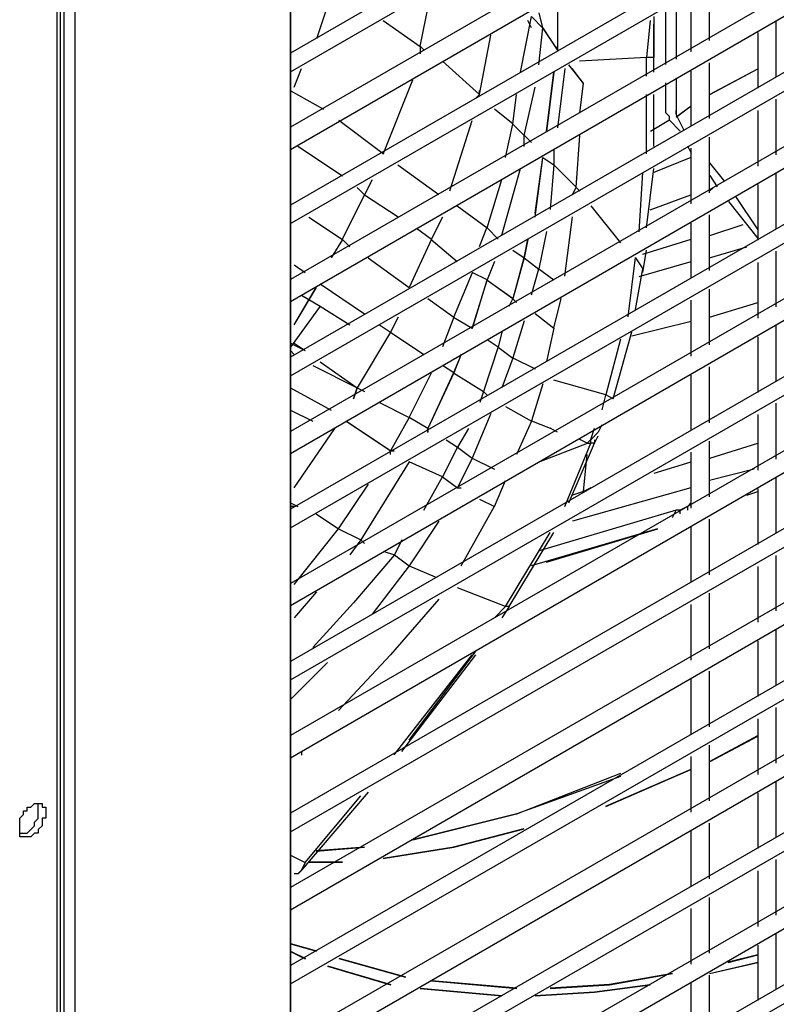
# Model space of a CAD drawing. Units: millimetres. Extents: x -978 to 3972, y 1439 to 4968.
# Drawn here: x 3208 to 3307, y 2420 to 2549 of the extents above; entities that cross this region are included whole.
import ezdxf

# ---------------------------------------------------------------- set-up
doc = ezdxf.new("R2010")
doc.units = ezdxf.units.MM
doc.header["$MEASUREMENT"] = 0

msp = doc.modelspace()

# ---------------------------------------------------------------- linework, layer by layer
for points in [[(3243.62, 2082.96), (3243.62, 2082.96), (3243.62, 2838.52), (3243.62, 2838.52)], [(3215.38, 2066.41), (3215.38, 2066.41), (3215.38, 2821.98), (3215.38, 2821.98)], [(3213.46, 2064.44), (3213.46, 2064.44), (3213.46, 2820.97), (3213.46, 2820.97)], [(3213.92, 2066.41), (3213.92, 2066.41), (3213.92, 2821.49), (3213.92, 2821.49)], [(3576.14, 2736.87), (3576.14, 2736.87), (3243.64, 2545.07), (3243.64, 2545.07)], [(3243.65, 2542.63), (3243.65, 2542.63), (3577.12, 2734.93), (3577.12, 2734.93)], [(3576.14, 2727.15), (3576.14, 2727.15), (3243.64, 2535.33), (3243.64, 2535.33)], [(3243.65, 2532.42), (3243.65, 2532.42), (3577.12, 2725.2), (3577.12, 2725.2)], [(3576.14, 2716.93), (3576.14, 2716.93), (3243.64, 2525.12), (3243.64, 2525.12)], [(3243.65, 2522.69), (3243.65, 2522.69), (3577.12, 2714.98), (3577.12, 2714.98)], [(3576.14, 2707.19), (3576.14, 2707.19), (3243.64, 2515.37), (3243.64, 2515.37)], [(3243.65, 2512.47), (3243.65, 2512.47), (3577.12, 2705.25), (3577.12, 2705.25)], [(3576.14, 2696.97), (3576.14, 2696.97), (3243.64, 2505.16), (3243.64, 2505.16)], [(3243.65, 2502.73), (3243.65, 2502.73), (3577.12, 2695.02), (3577.12, 2695.02)], [(3576.14, 2687.25), (3576.14, 2687.25), (3243.64, 2495.42), (3243.64, 2495.42)], [(3243.65, 2492.51), (3243.65, 2492.51), (3577.12, 2685.29), (3577.12, 2685.29)], [(3576.14, 2677.02), (3576.14, 2677.02), (3243.64, 2485.21), (3243.64, 2485.21)], [(3243.65, 2482.78), (3243.65, 2482.78), (3577.12, 2675.08), (3577.12, 2675.08)], [(3576.14, 2667.29), (3576.14, 2667.29), (3243.64, 2475.47), (3243.64, 2475.47)], [(3243.65, 2472.56), (3243.65, 2472.56), (3577.12, 2665.34), (3577.12, 2665.34)], [(3576.14, 2657.06), (3576.14, 2657.06), (3243.64, 2465.25), (3243.64, 2465.25)], [(3243.65, 2462.82), (3243.65, 2462.82), (3577.12, 2655.12), (3577.12, 2655.12)], [(3576.14, 2647.34), (3576.14, 2647.34), (3243.64, 2455.51), (3243.64, 2455.51)], [(3243.65, 2452.61), (3243.65, 2452.61), (3577.12, 2645.39), (3577.12, 2645.39)], [(3576.14, 2637.11), (3576.14, 2637.11), (3243.64, 2445.31), (3243.64, 2445.31)], [(3243.65, 2442.87), (3243.65, 2442.87), (3577.12, 2635.16), (3577.12, 2635.16)], [(3576.14, 2627.37), (3576.14, 2627.37), (3243.64, 2435.56), (3243.64, 2435.56)], [(3243.65, 2432.64), (3243.65, 2432.64), (3577.12, 2625.43), (3577.12, 2625.43)], [(3576.14, 2617.15), (3576.14, 2617.15), (3243.64, 2425.34), (3243.64, 2425.34)], [(3243.65, 2422.92), (3243.65, 2422.92), (3577.12, 2615.21), (3577.12, 2615.21)], [(3576.14, 2607.42), (3576.14, 2607.42), (3243.64, 2415.61), (3243.64, 2415.61)], [(3243.65, 2412.69), (3243.65, 2412.69), (3577.12, 2605.48), (3577.12, 2605.48)], [(3576.14, 2597.21), (3576.14, 2597.21), (3243.64, 2405.4), (3243.64, 2405.4)], [(3243.65, 2402.97), (3243.65, 2402.97), (3577.12, 2595.26), (3577.12, 2595.26)], [(3576.14, 2587.47), (3576.14, 2587.47), (3243.64, 2395.66), (3243.64, 2395.66)], [(3243.65, 2392.74), (3243.65, 2392.74), (3577.12, 2585.53), (3577.12, 2585.53)], [(3576.14, 2577.25), (3576.14, 2577.25), (3243.64, 2385.45), (3243.64, 2385.45)], [(3243.65, 2383.01), (3243.65, 2383.01), (3577.12, 2575.3), (3577.12, 2575.3)], [(3576.14, 2567.52), (3576.14, 2567.52), (3243.64, 2375.71), (3243.64, 2375.71)], [(3243.65, 2372.78), (3243.65, 2372.78), (3577.12, 2565.58), (3577.12, 2565.58)], [(3576.14, 2557.3), (3576.14, 2557.3), (3243.64, 2365.49), (3243.64, 2365.49)], [(3244.13, 2363.06), (3244.13, 2363.06), (3577.12, 2555.35), (3577.12, 2555.35)], [(3260.66, 2545.96), (3260.66, 2545.96), (3262.12, 2553.28), (3262.12, 2553.28)], [(3298.62, 2546.7), (3298.62, 2546.7), (3298.62, 2554), (3298.62, 2554)], [(3296.19, 2552.54), (3296.19, 2552.54), (3296.19, 2545.23), (3296.19, 2545.23)], [(3278.66, 2550.81), (3278.66, 2550.81), (3278.66, 2545.46), (3278.66, 2545.46)], [(3292.83, 2550.9), (3292.83, 2550.9), (3292.83, 2543.59), (3292.83, 2543.59)], [(3294.25, 2551.58), (3294.25, 2551.58), (3294.25, 2544.27), (3294.25, 2544.27)], [(3273.8, 2542.55), (3273.8, 2542.55), (3275.26, 2549.86), (3275.26, 2549.86)], [(3275.26, 2548.39), (3275.26, 2548.39), (3274.78, 2549.36), (3274.78, 2549.36)], [(3276.71, 2548.38), (3276.71, 2548.38), (3275.25, 2549.85), (3275.25, 2549.85)], [(3307.38, 2541.93), (3307.38, 2541.93), (3307.38, 2549.24), (3307.38, 2549.24)], [(3276.24, 2543.52), (3276.24, 2543.52), (3276.73, 2548.39), (3276.73, 2548.39)], [(3278.68, 2545.49), (3278.68, 2545.49), (3276.73, 2548.41), (3276.73, 2548.41)], [(3291.33, 2544.5), (3291.33, 2544.5), (3291.33, 2548.88), (3291.33, 2548.88)], [(3576.14, 2547.56), (3576.14, 2547.56), (3243.64, 2355.75), (3243.64, 2355.75)], [(3268.45, 2539.65), (3268.45, 2539.65), (3269.91, 2547.44), (3269.91, 2547.44)], [(3304.95, 2547.76), (3304.95, 2547.76), (3304.95, 2540.46), (3304.95, 2540.46)], [(3243.65, 2352.83), (3243.65, 2352.83), (3577.12, 2545.62), (3577.12, 2545.62)], [(3261.14, 2545.49), (3261.14, 2545.49), (3260.66, 2545.97), (3260.66, 2545.97)], [(3278.68, 2545.49), (3278.68, 2545.49), (3278.68, 2545.97), (3278.68, 2545.97)], [(3278.68, 2545.48), (3278.68, 2545.48), (3278.68, 2545.96), (3278.68, 2545.96)], [(3278.68, 2545.48), (3278.68, 2545.48), (3278.68, 2545.96), (3278.68, 2545.96)], [(3290.35, 2542.06), (3290.35, 2542.06), (3290.35, 2544.5), (3290.35, 2544.5)], [(3291.32, 2542.56), (3291.32, 2542.56), (3291.32, 2544.52), (3291.32, 2544.52)], [(3244.11, 2540.6), (3244.11, 2540.6), (3245.08, 2543.04), (3245.08, 2543.04)], [(3279.64, 2543.05), (3279.64, 2543.05), (3278.67, 2535.25), (3278.67, 2535.25)], [(3282.08, 2541.11), (3282.08, 2541.11), (3280.14, 2543.54), (3280.14, 2543.54)], [(3282.07, 2541.08), (3282.07, 2541.08), (3280.6, 2543.02), (3280.6, 2543.02)], [(3282.07, 2541.09), (3282.07, 2541.09), (3280.61, 2543.03), (3280.61, 2543.03)], [(3296.19, 2542.81), (3296.19, 2542.81), (3296.19, 2535.5), (3296.19, 2535.5)], [(3298.62, 2536.47), (3298.62, 2536.47), (3298.62, 2543.78), (3298.62, 2543.78)], [(3298.64, 2539.62), (3298.64, 2539.62), (3304.98, 2543.02), (3304.98, 2543.02)], [(3298.65, 2539.62), (3298.65, 2539.62), (3304.98, 2543.02), (3304.98, 2543.02)], [(3255.79, 2531.82), (3255.79, 2531.82), (3259.69, 2541.56), (3259.69, 2541.56)], [(3277.22, 2534.78), (3277.22, 2534.78), (3278.2, 2542.57), (3278.2, 2542.57)], [(3278.19, 2542.56), (3278.19, 2542.56), (3277.22, 2534.77), (3277.22, 2534.77)], [(3268.45, 2539.65), (3268.45, 2539.65), (3268.45, 2540.14), (3268.45, 2540.14)], [(3274.28, 2534.27), (3274.28, 2534.27), (3275.75, 2540.61), (3275.75, 2540.61)], [(3281.59, 2537.19), (3281.59, 2537.19), (3282.07, 2541.1), (3282.07, 2541.1)], [(3248.01, 2537.68), (3248.01, 2537.68), (3243.63, 2540.12), (3243.63, 2540.12)], [(3272.83, 2535.73), (3272.83, 2535.73), (3273.31, 2539.63), (3273.31, 2539.63)], [(3290.35, 2531.83), (3290.35, 2531.83), (3290.35, 2539.63), (3290.35, 2539.63)], [(3291.32, 2532.83), (3291.32, 2532.83), (3291.32, 2539.65), (3291.32, 2539.65)], [(3307.38, 2531.71), (3307.38, 2531.71), (3307.38, 2539.02), (3307.38, 2539.02)], [(3272.84, 2535.76), (3272.84, 2535.76), (3270.41, 2537.71), (3270.41, 2537.71)], [(3294.26, 2536.7), (3294.26, 2536.7), (3296.21, 2538.16), (3296.21, 2538.16)], [(3294.27, 2536.7), (3294.27, 2536.7), (3296.22, 2538.16), (3296.22, 2538.16)], [(3576.14, 2537.35), (3576.14, 2537.35), (3243.64, 2345.54), (3243.64, 2345.54)], [(3294.26, 2537.06), (3294.26, 2537.06), (3294.26, 2537.55), (3294.26, 2537.55)], [(3304.95, 2537.54), (3304.95, 2537.54), (3304.95, 2530.24), (3304.95, 2530.24)], [(3243.65, 2343.11), (3243.65, 2343.11), (3577.12, 2535.4), (3577.12, 2535.4)], [(3255.8, 2531.83), (3255.8, 2531.83), (3249.96, 2536.21), (3249.96, 2536.21)], [(3264.55, 2526.99), (3264.55, 2526.99), (3267.47, 2536.24), (3267.47, 2536.24)], [(3271.86, 2531.38), (3271.86, 2531.38), (3272.83, 2535.76), (3272.83, 2535.76)], [(3274.28, 2534.27), (3274.28, 2534.27), (3272.83, 2535.74), (3272.83, 2535.74)], [(3293.29, 2536.24), (3293.29, 2536.24), (3290.86, 2534.78), (3290.86, 2534.78)], [(3274.29, 2532.83), (3274.29, 2532.83), (3274.29, 2534.29), (3274.29, 2534.29)], [(3275.27, 2533.33), (3275.27, 2533.33), (3274.3, 2534.29), (3274.3, 2534.29)], [(3281.11, 2527.45), (3281.11, 2527.45), (3281.59, 2534.27), (3281.59, 2534.27)], [(3298.62, 2526.75), (3298.62, 2526.75), (3298.62, 2534.05), (3298.62, 2534.05)], [(3250.44, 2528.91), (3250.44, 2528.91), (3244.59, 2532.82), (3244.59, 2532.82)], [(3295.75, 2532.89), (3295.75, 2532.89), (3296.23, 2531.92), (3296.23, 2531.92)], [(3296.19, 2532.59), (3296.19, 2532.59), (3296.19, 2525.28), (3296.19, 2525.28)], [(3275.75, 2524.07), (3275.75, 2524.07), (3276.73, 2531.38), (3276.73, 2531.38)], [(3275.75, 2523.55), (3275.75, 2523.55), (3276.73, 2531.34), (3276.73, 2531.34)], [(3278.19, 2532.34), (3278.19, 2532.34), (3278.19, 2530.39), (3278.19, 2530.39)], [(3296.19, 2531.35), (3296.19, 2531.35), (3291.32, 2529.39), (3291.32, 2529.39)], [(3263.09, 2526.46), (3263.09, 2526.46), (3257.72, 2530.36), (3257.72, 2530.36)], [(3271.38, 2521.16), (3271.38, 2521.16), (3273.82, 2529.92), (3273.82, 2529.92)], [(3281.11, 2527.48), (3281.11, 2527.48), (3278.19, 2530.39), (3278.19, 2530.39)], [(3290.34, 2522.12), (3290.34, 2522.12), (3291.32, 2529.91), (3291.32, 2529.91)], [(3298.63, 2530.65), (3298.63, 2530.65), (3300.59, 2528.22), (3300.59, 2528.22)], [(3289.39, 2521.62), (3289.39, 2521.62), (3289.86, 2529.41), (3289.86, 2529.41)], [(3298.67, 2528.99), (3298.67, 2528.99), (3299.64, 2527.52), (3299.64, 2527.52)], [(3307.38, 2521.98), (3307.38, 2521.98), (3307.38, 2529.29), (3307.38, 2529.29)], [(3576.14, 2527.62), (3576.14, 2527.62), (3243.64, 2335.81), (3243.64, 2335.81)], [(3269.42, 2522.12), (3269.42, 2522.12), (3271.38, 2528.46), (3271.38, 2528.46)], [(3280.62, 2526.49), (3280.62, 2526.49), (3281.11, 2527.46), (3281.11, 2527.46)], [(3281.11, 2527.45), (3281.11, 2527.45), (3281.59, 2526.97), (3281.59, 2526.97)], [(3298.63, 2526.96), (3298.63, 2526.96), (3299.13, 2527.45), (3299.13, 2527.45)], [(3304.95, 2527.81), (3304.95, 2527.81), (3304.95, 2520.5), (3304.95, 2520.5)], [(3290.84, 2524.52), (3290.84, 2524.52), (3296.19, 2526.47), (3296.19, 2526.47)], [(3302.04, 2526.27), (3302.04, 2526.27), (3304.96, 2521.89), (3304.96, 2521.89)], [(3243.65, 2332.88), (3243.65, 2332.88), (3577.12, 2525.66), (3577.12, 2525.66)], [(3265.52, 2525.04), (3265.52, 2525.04), (3269.42, 2522.12), (3269.42, 2522.12)], [(3283.05, 2525.02), (3283.05, 2525.02), (3286.96, 2520.15), (3286.96, 2520.15)], [(3301.11, 2525.59), (3301.11, 2525.59), (3305.01, 2520.71), (3305.01, 2520.71)], [(3279.64, 2515.79), (3279.64, 2515.79), (3280.62, 2523.58), (3280.62, 2523.58)], [(3298.62, 2516.52), (3298.62, 2516.52), (3298.62, 2523.84), (3298.62, 2523.84)], [(3268.44, 2519.68), (3268.44, 2519.68), (3269.41, 2522.12), (3269.41, 2522.12)], [(3269.42, 2522.12), (3269.42, 2522.12), (3270.89, 2520.66), (3270.89, 2520.66)], [(3296.19, 2522.86), (3296.19, 2522.86), (3296.19, 2515.54), (3296.19, 2515.54)], [(3298.65, 2521.13), (3298.65, 2521.13), (3303.03, 2522.59), (3303.03, 2522.59)], [(3274.28, 2518.22), (3274.28, 2518.22), (3274.78, 2520.66), (3274.78, 2520.66)], [(3289.88, 2518.68), (3289.88, 2518.68), (3296.22, 2520.64), (3296.22, 2520.64)], [(3298.64, 2518.19), (3298.64, 2518.19), (3303.51, 2519.66), (3303.51, 2519.66)], [(3253.84, 2518.19), (3253.84, 2518.19), (3259.2, 2514.29), (3259.2, 2514.29)], [(3272.83, 2519.2), (3272.83, 2519.2), (3274.29, 2518.22), (3274.29, 2518.22)], [(3287.93, 2510.44), (3287.93, 2510.44), (3288.91, 2518.23), (3288.91, 2518.23)], [(3288.9, 2518.21), (3288.9, 2518.21), (3289.86, 2516.76), (3289.86, 2516.76)], [(3289.86, 2516.28), (3289.86, 2516.28), (3290.35, 2519.2), (3290.35, 2519.2)], [(3307.38, 2511.77), (3307.38, 2511.77), (3307.38, 2519.06), (3307.38, 2519.06)], [(3576.14, 2517.39), (3576.14, 2517.39), (3243.64, 2325.58), (3243.64, 2325.58)], [(3245.56, 2516.25), (3245.56, 2516.25), (3244.1, 2517.22), (3244.1, 2517.22)], [(3245.57, 2516.25), (3245.57, 2516.25), (3244.11, 2517.22), (3244.11, 2517.22)], [(3289.39, 2515.76), (3289.39, 2515.76), (3296.21, 2517.71), (3296.21, 2517.71)], [(3304.95, 2517.59), (3304.95, 2517.59), (3304.95, 2510.29), (3304.95, 2510.29)], [(3267.47, 2516.24), (3267.47, 2516.24), (3265.03, 2510.39), (3265.03, 2510.39)], [(3275.26, 2513.36), (3275.26, 2513.36), (3276.24, 2516.76), (3276.24, 2516.76)], [(3288.91, 2511.41), (3288.91, 2511.41), (3289.87, 2516.75), (3289.87, 2516.75)], [(3243.65, 2323.15), (3243.65, 2323.15), (3577.12, 2515.45), (3577.12, 2515.45)], [(3244.1, 2509.43), (3244.1, 2509.43), (3247.02, 2514.29), (3247.02, 2514.29)], [(3244.11, 2509.43), (3244.11, 2509.43), (3247.03, 2514.29), (3247.03, 2514.29)], [(3247.51, 2514.77), (3247.51, 2514.77), (3253.35, 2510.87), (3253.35, 2510.87)], [(3245.09, 2513.32), (3245.09, 2513.32), (3247.53, 2511.86), (3247.53, 2511.86)], [(3298.62, 2506.78), (3298.62, 2506.78), (3298.62, 2514.1), (3298.62, 2514.1)], [(3247.51, 2511.86), (3247.51, 2511.86), (3251.41, 2509.43), (3251.41, 2509.43)], [(3272.35, 2511.86), (3272.35, 2511.86), (3272.83, 2512.84), (3272.83, 2512.84)], [(3278.19, 2508.97), (3278.19, 2508.97), (3279.16, 2512.87), (3279.16, 2512.87)], [(3296.19, 2512.63), (3296.19, 2512.63), (3296.19, 2505.32), (3296.19, 2505.32)], [(3298.64, 2510.41), (3298.64, 2510.41), (3304.98, 2512.35), (3304.98, 2512.35)], [(3288.42, 2507.97), (3288.42, 2507.97), (3296.22, 2509.91), (3296.22, 2509.91)], [(3307.38, 2502.03), (3307.38, 2502.03), (3307.38, 2509.34), (3307.38, 2509.34)], [(3285.98, 2499.72), (3285.98, 2499.72), (3288.42, 2508.49), (3288.42, 2508.49)], [(3304.95, 2507.85), (3304.95, 2507.85), (3304.95, 2500.55), (3304.95, 2500.55)], [(3243.63, 2506.99), (3243.63, 2506.99), (3245.57, 2506.02), (3245.57, 2506.02)], [(3576.14, 2507.66), (3576.14, 2507.66), (3243.64, 2315.85), (3243.64, 2315.85)], [(3244.1, 2507), (3244.1, 2507), (3245.56, 2506.03), (3245.56, 2506.03)], [(3243.63, 2506.02), (3243.63, 2506.02), (3244.11, 2505.53), (3244.11, 2505.53)], [(3243.65, 2312.93), (3243.65, 2312.93), (3577.12, 2505.72), (3577.12, 2505.72)], [(3246.54, 2504.07), (3246.54, 2504.07), (3252.39, 2501.14), (3252.39, 2501.14)], [(3247.52, 2504.55), (3247.52, 2504.55), (3252.39, 2501.14), (3252.39, 2501.14)], [(3259.2, 2497.26), (3259.2, 2497.26), (3262.12, 2503.11), (3262.12, 2503.11)], [(3296.19, 2502.9), (3296.19, 2502.9), (3296.19, 2495.59), (3296.19, 2495.59)], [(3298.62, 2496.57), (3298.62, 2496.57), (3298.62, 2503.88), (3298.62, 2503.88)], [(3243.63, 2501.14), (3243.63, 2501.14), (3248.97, 2498.22), (3248.97, 2498.22)], [(3251.9, 2499.69), (3251.9, 2499.69), (3252.39, 2501.15), (3252.39, 2501.15)], [(3284.52, 2498.25), (3284.52, 2498.25), (3285, 2500.2), (3285, 2500.2)], [(3285.98, 2499.72), (3285.98, 2499.72), (3285, 2500.21), (3285, 2500.21)], [(3307.38, 2491.8), (3307.38, 2491.8), (3307.38, 2499.11), (3307.38, 2499.11)], [(3243.63, 2498.22), (3243.63, 2498.22), (3246.54, 2496.75), (3246.54, 2496.75)], [(3304.95, 2497.63), (3304.95, 2497.63), (3304.95, 2490.33), (3304.95, 2490.33)], [(3576.14, 2497.44), (3576.14, 2497.44), (3243.64, 2305.63), (3243.64, 2305.63)], [(3250.93, 2496.76), (3250.93, 2496.76), (3256.78, 2492.86), (3256.78, 2492.86)], [(3243.65, 2303.19), (3243.65, 2303.19), (3577.12, 2495.49), (3577.12, 2495.49)], [(3244.11, 2488), (3244.11, 2488), (3249.47, 2495.79), (3249.47, 2495.79)], [(3261.64, 2495.31), (3261.64, 2495.31), (3261.64, 2495.8), (3261.64, 2495.8)], [(3261.64, 2495.3), (3261.64, 2495.3), (3261.64, 2495.79), (3261.64, 2495.79)], [(3278.68, 2495.33), (3278.68, 2495.33), (3277.7, 2495.83), (3277.7, 2495.83)], [(3282.57, 2493.85), (3282.57, 2493.85), (3276.23, 2491.41), (3276.23, 2491.41)], [(3279.65, 2485.58), (3279.65, 2485.58), (3283.06, 2493.86), (3283.06, 2493.86)], [(3280.14, 2486.07), (3280.14, 2486.07), (3283.54, 2493.86), (3283.54, 2493.86)], [(3282.58, 2493.87), (3282.58, 2493.87), (3281.6, 2494.36), (3281.6, 2494.36)], [(3282.58, 2493.87), (3282.58, 2493.87), (3283.06, 2493.87), (3283.06, 2493.87)], [(3283.04, 2493.84), (3283.04, 2493.84), (3283.04, 2494.33), (3283.04, 2494.33)], [(3283.05, 2493.87), (3283.05, 2493.87), (3283.05, 2494.35), (3283.05, 2494.35)], [(3283.54, 2493.87), (3283.54, 2493.87), (3283.05, 2493.87), (3283.05, 2493.87)], [(3283.55, 2493.87), (3283.55, 2493.87), (3284.03, 2494.84), (3284.03, 2494.84)], [(3283.57, 2493.86), (3283.57, 2493.86), (3283.57, 2494.34), (3283.57, 2494.34)], [(3298.62, 2486.83), (3298.62, 2486.83), (3298.62, 2494.14), (3298.62, 2494.14)], [(3298.65, 2491.9), (3298.65, 2491.9), (3304.98, 2493.86), (3304.98, 2493.86)], [(3256.76, 2492.38), (3256.76, 2492.38), (3256.76, 2492.87), (3256.76, 2492.87)], [(3256.76, 2492.86), (3256.76, 2492.86), (3257.25, 2492.86), (3257.25, 2492.86)], [(3296.19, 2492.68), (3296.19, 2492.68), (3296.19, 2485.37), (3296.19, 2485.37)], [(3291.34, 2489.96), (3291.34, 2489.96), (3296.21, 2491.43), (3296.21, 2491.43)], [(3304.49, 2490.45), (3304.49, 2490.45), (3298.64, 2488.99), (3298.64, 2488.99)], [(3249.94, 2482.66), (3249.94, 2482.66), (3253.85, 2488.5), (3253.85, 2488.5)], [(3261.15, 2485.09), (3261.15, 2485.09), (3263.59, 2489.47), (3263.59, 2489.47)], [(3307.38, 2482.07), (3307.38, 2482.07), (3307.38, 2489.38), (3307.38, 2489.38)], [(3576.14, 2487.71), (3576.14, 2487.71), (3243.64, 2295.89), (3243.64, 2295.89)], [(3296.19, 2488.02), (3296.19, 2488.02), (3280.62, 2483.63), (3280.62, 2483.63)], [(3282.09, 2487.52), (3282.09, 2487.52), (3280.63, 2487.04), (3280.63, 2487.04)], [(3303.5, 2487.07), (3303.5, 2487.07), (3304.97, 2487.56), (3304.97, 2487.56)], [(3304.95, 2487.9), (3304.95, 2487.9), (3304.95, 2480.59), (3304.95, 2480.59)], [(3243.62, 2486.05), (3243.62, 2486.05), (3244.59, 2485.56), (3244.59, 2485.56)], [(3295.73, 2485.58), (3295.73, 2485.58), (3296.21, 2486.08), (3296.21, 2486.08)], [(3244.11, 2485.57), (3244.11, 2485.57), (3243.63, 2485.57), (3243.63, 2485.57)], [(3243.65, 2292.97), (3243.65, 2292.97), (3577.12, 2485.75), (3577.12, 2485.75)], [(3247.02, 2484.59), (3247.02, 2484.59), (3249.94, 2482.65), (3249.94, 2482.65)], [(3266.02, 2477.8), (3266.02, 2477.8), (3270.41, 2485.6), (3270.41, 2485.6)], [(3293.77, 2484.13), (3293.77, 2484.13), (3294.26, 2485.1), (3294.26, 2485.1)], [(3294.75, 2484.61), (3294.75, 2484.61), (3294.75, 2485.1), (3294.75, 2485.1)], [(3295.72, 2485.58), (3295.72, 2485.58), (3295.72, 2485.1), (3295.72, 2485.1)], [(3298.62, 2476.62), (3298.62, 2476.62), (3298.62, 2483.93), (3298.62, 2483.93)], [(3271.86, 2472.44), (3271.86, 2472.44), (3277.71, 2482.18), (3277.71, 2482.18)], [(3272.35, 2472.44), (3272.35, 2472.44), (3278.19, 2482.18), (3278.19, 2482.18)], [(3275.27, 2477.83), (3275.27, 2477.83), (3291.82, 2482.7), (3291.82, 2482.7)], [(3277.22, 2478.28), (3277.22, 2478.28), (3291.82, 2482.66), (3291.82, 2482.66)], [(3296.19, 2482.95), (3296.19, 2482.95), (3296.19, 2475.63), (3296.19, 2475.63)], [(3252.87, 2481.19), (3252.87, 2481.19), (3251.41, 2479.24), (3251.41, 2479.24)], [(3252.86, 2481.19), (3252.86, 2481.19), (3253.35, 2480.7), (3253.35, 2480.7)], [(3255.8, 2479.73), (3255.8, 2479.73), (3257.26, 2479.25), (3257.26, 2479.25)], [(3307.38, 2471.86), (3307.38, 2471.86), (3307.38, 2479.15), (3307.38, 2479.15)], [(3576.14, 2477.49), (3576.14, 2477.49), (3243.64, 2285.67), (3243.64, 2285.67)], [(3304.95, 2477.68), (3304.95, 2477.68), (3304.95, 2470.38), (3304.95, 2470.38)], [(3243.65, 2283.24), (3243.65, 2283.24), (3577.12, 2475.54), (3577.12, 2475.54)], [(3247.03, 2474.38), (3247.03, 2474.38), (3244.11, 2470.97), (3244.11, 2470.97)], [(3271.86, 2472.44), (3271.86, 2472.44), (3265.53, 2474.88), (3265.53, 2474.88)], [(3298.62, 2466.88), (3298.62, 2466.88), (3298.62, 2474.19), (3298.62, 2474.19)], [(3270.4, 2470.97), (3270.4, 2470.97), (3271.85, 2472.44), (3271.85, 2472.44)], [(3271.39, 2470.97), (3271.39, 2470.97), (3272.36, 2472.43), (3272.36, 2472.43)], [(3272.35, 2472.44), (3272.35, 2472.44), (3271.85, 2472.44), (3271.85, 2472.44)], [(3296.19, 2472.73), (3296.19, 2472.73), (3296.19, 2465.42), (3296.19, 2465.42)], [(3307.38, 2462.12), (3307.38, 2462.12), (3307.38, 2469.43), (3307.38, 2469.43)], [(3304.95, 2467.95), (3304.95, 2467.95), (3304.95, 2460.65), (3304.95, 2460.65)], [(3576.14, 2467.75), (3576.14, 2467.75), (3243.64, 2275.94), (3243.64, 2275.94)], [(3259.22, 2454.91), (3259.22, 2454.91), (3267.97, 2466.58), (3267.97, 2466.58)], [(3243.65, 2273.02), (3243.65, 2273.02), (3577.12, 2465.8), (3577.12, 2465.8)], [(3257.25, 2452.97), (3257.25, 2452.97), (3267.47, 2466.11), (3267.47, 2466.11)], [(3258.24, 2453.44), (3258.24, 2453.44), (3267.97, 2466.11), (3267.97, 2466.11)], [(3248.5, 2465.12), (3248.5, 2465.12), (3243.63, 2460.25), (3243.63, 2460.25)], [(3298.62, 2456.66), (3298.62, 2456.66), (3298.62, 2463.97), (3298.62, 2463.97)], [(3296.19, 2463), (3296.19, 2463), (3296.19, 2455.69), (3296.19, 2455.69)], [(3307.38, 2451.9), (3307.38, 2451.9), (3307.38, 2459.21), (3307.38, 2459.21)], [(3576.14, 2457.54), (3576.14, 2457.54), (3243.64, 2265.73), (3243.64, 2265.73)], [(3304.95, 2457.73), (3304.95, 2457.73), (3304.95, 2450.42), (3304.95, 2450.42)], [(3243.65, 2263.29), (3243.65, 2263.29), (3577.12, 2455.59), (3577.12, 2455.59)], [(3298.63, 2452.05), (3298.63, 2452.05), (3304.97, 2455.45), (3304.97, 2455.45)], [(3298.64, 2452.09), (3298.64, 2452.09), (3304.98, 2455.5), (3304.98, 2455.5)], [(3298.62, 2446.93), (3298.62, 2446.93), (3298.62, 2454.24), (3298.62, 2454.24)], [(3245.09, 2453.45), (3245.09, 2453.45), (3245.09, 2452.96), (3245.09, 2452.96)], [(3296.19, 2452.78), (3296.19, 2452.78), (3296.19, 2445.47), (3296.19, 2445.47)], [(3285, 2446.2), (3285, 2446.2), (3296.19, 2451.07), (3296.19, 2451.07)], [(3285.01, 2446.25), (3285.01, 2446.25), (3296.2, 2451.12), (3296.2, 2451.12)], [(3307.38, 2442.17), (3307.38, 2442.17), (3307.38, 2449.48), (3307.38, 2449.48)], [(3576.14, 2447.8), (3576.14, 2447.8), (3243.64, 2255.99), (3243.64, 2255.99)], [(3245.1, 2437.86), (3245.1, 2437.86), (3253.86, 2448.08), (3253.86, 2448.08)], [(3245.57, 2438.85), (3245.57, 2438.85), (3252.88, 2447.61), (3252.88, 2447.61)], [(3304.95, 2447.99), (3304.95, 2447.99), (3304.95, 2440.7), (3304.95, 2440.7)], [(3243.65, 2253.07), (3243.65, 2253.07), (3577.12, 2445.85), (3577.12, 2445.85)], [(3298.62, 2436.71), (3298.62, 2436.71), (3298.62, 2444.03), (3298.62, 2444.03)], [(3296.19, 2443.04), (3296.19, 2443.04), (3296.19, 2435.73), (3296.19, 2435.73)], [(3253.36, 2440.87), (3253.36, 2440.87), (3247.02, 2440.38), (3247.02, 2440.38)], [(3253.34, 2440.81), (3253.34, 2440.81), (3247.02, 2440.32), (3247.02, 2440.32)], [(3243.62, 2439.82), (3243.62, 2439.82), (3245.56, 2438.85), (3245.56, 2438.85)], [(3246.06, 2438.89), (3246.06, 2438.89), (3250.44, 2438.89), (3250.44, 2438.89)], [(3246.07, 2438.94), (3246.07, 2438.94), (3250.45, 2438.94), (3250.45, 2438.94)], [(3307.38, 2431.95), (3307.38, 2431.95), (3307.38, 2439.25), (3307.38, 2439.25)], [(3576.14, 2437.58), (3576.14, 2437.58), (3243.64, 2245.77), (3243.64, 2245.77)], [(3244.61, 2437.38), (3244.61, 2437.38), (3245.1, 2437.87), (3245.1, 2437.87)], [(3304.95, 2437.77), (3304.95, 2437.77), (3304.95, 2430.46), (3304.95, 2430.46)], [(3243.65, 2243.33), (3243.65, 2243.33), (3577.12, 2435.63), (3577.12, 2435.63)], [(3298.62, 2426.97), (3298.62, 2426.97), (3298.62, 2434.28), (3298.62, 2434.28)], [(3296.19, 2432.82), (3296.19, 2432.82), (3296.19, 2425.51), (3296.19, 2425.51)], [(3307.38, 2422.2), (3307.38, 2422.2), (3307.38, 2429.52), (3307.38, 2429.52)], [(3243.63, 2428.18), (3243.63, 2428.18), (3247.04, 2427.21), (3247.04, 2427.21)], [(3243.64, 2428.23), (3243.64, 2428.23), (3247.05, 2427.25), (3247.05, 2427.25)], [(3576.14, 2427.84), (3576.14, 2427.84), (3243.64, 2236.03), (3243.64, 2236.03)], [(3304.95, 2428.03), (3304.95, 2428.03), (3304.95, 2420.73), (3304.95, 2420.73)], [(3243.63, 2427.23), (3243.63, 2427.23), (3245.58, 2426.26), (3245.58, 2426.26)], [(3243.63, 2427.19), (3243.63, 2427.19), (3245.57, 2426.22), (3245.57, 2426.22)], [(3301.08, 2425.8), (3301.08, 2425.8), (3304.98, 2426.78), (3304.98, 2426.78)], [(3301.08, 2425.75), (3301.08, 2425.75), (3304.98, 2426.73), (3304.98, 2426.73)], [(3243.65, 2233.11), (3243.65, 2233.11), (3577.12, 2425.41), (3577.12, 2425.41)], [(3248.49, 2425.24), (3248.49, 2425.24), (3256.77, 2422.81), (3256.77, 2422.81)], [(3248.5, 2425.29), (3248.5, 2425.29), (3256.78, 2422.85), (3256.78, 2422.85)], [(3249.96, 2426.29), (3249.96, 2426.29), (3258.73, 2423.85), (3258.73, 2423.85)], [(3249.96, 2426.24), (3249.96, 2426.24), (3258.72, 2423.8), (3258.72, 2423.8)], [(3298.63, 2424.27), (3298.63, 2424.27), (3304.97, 2425.73), (3304.97, 2425.73)], [(3298.64, 2424.31), (3298.64, 2424.31), (3304.98, 2425.78), (3304.98, 2425.78)], [(3298.62, 2416.75), (3298.62, 2416.75), (3298.62, 2424.06), (3298.62, 2424.06)], [(3262.13, 2423.36), (3262.13, 2423.36), (3273.33, 2422.39), (3273.33, 2422.39)], [(3262.13, 2423.32), (3262.13, 2423.32), (3273.32, 2422.34), (3273.32, 2422.34)], [(3296.19, 2423.09), (3296.19, 2423.09), (3296.19, 2415.78), (3296.19, 2415.78)], [(3260.66, 2422.32), (3260.66, 2422.32), (3271.37, 2421.34), (3271.37, 2421.34)], [(3260.67, 2422.36), (3260.67, 2422.36), (3271.38, 2421.39), (3271.38, 2421.39)]]:
    msp.add_open_spline(points, degree=3)
for points, knots in [([(3243.62, 2838.04), (3243.62, 2838.04), (3243.62, 2082.49), (3243.62, 2082.49), (3243.62, 2082.49), (3243.62, 2082.49), (3243.62, 2082.97), (3243.62, 2082.97)], [0, 0, 0, 0, 0.5, 0.5, 0.5, 0.5, 1, 1, 1, 1]), ([(3212.95, 2820.49), (3212.95, 2820.49), (3212.95, 2063.96), (3212.95, 2063.96), (3212.95, 2063.96), (3212.95, 2063.96), (3213.44, 2063.96), (3213.44, 2063.96), (3213.44, 2063.96), (3213.44, 2063.96), (3213.44, 2064.45), (3213.44, 2064.45)], [0, 0, 0, 0, 0.333333, 0.333333, 0.333333, 0.333333, 0.666667, 0.666667, 0.666667, 0.666667, 1, 1, 1, 1]), ([(3248.49, 2555.21), (3248.49, 2555.21), (3249.47, 2554.24), (3249.47, 2554.24), (3249.47, 2554.24), (3249.47, 2554.24), (3247.03, 2546.94), (3247.03, 2546.94)], [0, 0, 0, 0, 0.5, 0.5, 0.5, 0.5, 1, 1, 1, 1]), ([(3255.79, 2549.35), (3255.79, 2549.35), (3260.66, 2545.94), (3260.66, 2545.94), (3260.66, 2545.94), (3260.66, 2545.94), (3260.66, 2544.97), (3260.66, 2544.97)], [0, 0, 0, 0, 0.5, 0.5, 0.5, 0.5, 1, 1, 1, 1]), ([(3276.22, 2550.33), (3276.22, 2550.33), (3276.71, 2548.37), (3276.71, 2548.37), (3276.71, 2548.37), (3276.71, 2548.37), (3278.66, 2545.46), (3278.66, 2545.46)], [0, 0, 0, 0, 0.5, 0.5, 0.5, 0.5, 1, 1, 1, 1]), ([(3290.83, 2549.36), (3290.83, 2549.36), (3290.34, 2544.49), (3290.34, 2544.49), (3290.34, 2544.49), (3290.34, 2544.49), (3281.57, 2544), (3281.57, 2544)], [0, 0, 0, 0, 0.5, 0.5, 0.5, 0.5, 1, 1, 1, 1]), ([(3291.32, 2549.86), (3291.32, 2549.86), (3291.32, 2544.5), (3291.32, 2544.5), (3291.32, 2544.5), (3291.32, 2544.5), (3290.34, 2544.5), (3290.34, 2544.5)], [0, 0, 0, 0, 0.5, 0.5, 0.5, 0.5, 1, 1, 1, 1]), ([(3263.57, 2544.03), (3263.57, 2544.03), (3268.44, 2539.65), (3268.44, 2539.65), (3268.44, 2539.65), (3268.44, 2539.65), (3267.96, 2539.16), (3267.96, 2539.16)], [0, 0, 0, 0, 0.5, 0.5, 0.5, 0.5, 1, 1, 1, 1]), ([(3294.25, 2541.84), (3294.25, 2541.84), (3294.25, 2536.98), (3294.25, 2536.98), (3294.25, 2536.98), (3294.25, 2536.98), (3295.23, 2535.03), (3295.23, 2535.03)], [0, 0, 0, 0, 0.5, 0.5, 0.5, 0.5, 1, 1, 1, 1]), ([(3292.83, 2541.17), (3292.83, 2541.17), (3292.83, 2537.26), (3292.83, 2537.26), (3292.83, 2537.26), (3292.83, 2537.26), (3293.32, 2536.79), (3293.32, 2536.79), (3293.32, 2536.79), (3293.32, 2536.79), (3293.32, 2536.3), (3293.32, 2536.3), (3293.32, 2536.3), (3293.32, 2536.3), (3294.78, 2534.84), (3294.78, 2534.84)], [0, 0, 0, 0, 0.25, 0.25, 0.25, 0.25, 0.5, 0.5, 0.5, 0.5, 0.75, 0.75, 0.75, 0.75, 1, 1, 1, 1]), ([(3276.73, 2531.37), (3276.73, 2531.37), (3278.19, 2530.39), (3278.19, 2530.39), (3278.19, 2530.39), (3278.19, 2530.39), (3277.7, 2524.55), (3277.7, 2524.55)], [0, 0, 0, 0, 0.5, 0.5, 0.5, 0.5, 1, 1, 1, 1]), ([(3252.38, 2527.45), (3252.38, 2527.45), (3253.35, 2526.48), (3253.35, 2526.48), (3253.35, 2526.48), (3253.35, 2526.48), (3250.43, 2520.63), (3250.43, 2520.63), (3250.43, 2520.63), (3250.43, 2520.63), (3251.41, 2519.66), (3251.41, 2519.66)], [0, 0, 0, 0, 0.333333, 0.333333, 0.333333, 0.333333, 0.666667, 0.666667, 0.666667, 0.666667, 1, 1, 1, 1]), ([(3254.33, 2528.43), (3254.33, 2528.43), (3253.36, 2526.47), (3253.36, 2526.47), (3253.36, 2526.47), (3253.36, 2526.47), (3257.74, 2523.56), (3257.74, 2523.56)], [0, 0, 0, 0, 0.5, 0.5, 0.5, 0.5, 1, 1, 1, 1]), ([(3246.05, 2523.54), (3246.05, 2523.54), (3250.44, 2520.61), (3250.44, 2520.61), (3250.44, 2520.61), (3250.44, 2520.61), (3248.97, 2518.18), (3248.97, 2518.18)], [0, 0, 0, 0, 0.5, 0.5, 0.5, 0.5, 1, 1, 1, 1]), ([(3263.57, 2523.54), (3263.57, 2523.54), (3262.1, 2520.61), (3262.1, 2520.61), (3262.1, 2520.61), (3262.1, 2520.61), (3265.52, 2517.7), (3265.52, 2517.7)], [0, 0, 0, 0, 0.5, 0.5, 0.5, 0.5, 1, 1, 1, 1]), ([(3260.18, 2522.1), (3260.18, 2522.1), (3262.13, 2520.63), (3262.13, 2520.63), (3262.13, 2520.63), (3262.13, 2520.63), (3259.21, 2514.31), (3259.21, 2514.31)], [0, 0, 0, 0, 0.5, 0.5, 0.5, 0.5, 1, 1, 1, 1]), ([(3277.22, 2521.64), (3277.22, 2521.64), (3276.24, 2516.77), (3276.24, 2516.77), (3276.24, 2516.77), (3276.24, 2516.77), (3278.19, 2515.3), (3278.19, 2515.3)], [0, 0, 0, 0, 0.5, 0.5, 0.5, 0.5, 1, 1, 1, 1]), ([(3274.78, 2520.62), (3274.78, 2520.62), (3274.28, 2518.19), (3274.28, 2518.19), (3274.28, 2518.19), (3274.28, 2518.19), (3276.24, 2516.73), (3276.24, 2516.73)], [0, 0, 0, 0, 0.5, 0.5, 0.5, 0.5, 1, 1, 1, 1]), ([(3274.27, 2518.18), (3274.27, 2518.18), (3272.82, 2512.83), (3272.82, 2512.83), (3272.82, 2512.83), (3272.82, 2512.83), (3269.41, 2515.26), (3269.41, 2515.26)], [0, 0, 0, 0, 0.5, 0.5, 0.5, 0.5, 1, 1, 1, 1]), ([(3274.28, 2518.19), (3274.28, 2518.19), (3272.83, 2512.84), (3272.83, 2512.84), (3272.83, 2512.84), (3272.83, 2512.84), (3273.31, 2512.34), (3273.31, 2512.34)], [0, 0, 0, 0, 0.5, 0.5, 0.5, 0.5, 1, 1, 1, 1]), ([(3270.4, 2517.74), (3270.4, 2517.74), (3269.42, 2515.3), (3269.42, 2515.3), (3269.42, 2515.3), (3269.42, 2515.3), (3267.47, 2516.27), (3267.47, 2516.27)], [0, 0, 0, 0, 0.5, 0.5, 0.5, 0.5, 1, 1, 1, 1]), ([(3269.41, 2515.26), (3269.41, 2515.26), (3267.46, 2508.93), (3267.46, 2508.93), (3267.46, 2508.93), (3267.46, 2508.93), (3265.03, 2510.39), (3265.03, 2510.39)], [0, 0, 0, 0, 0.5, 0.5, 0.5, 0.5, 1, 1, 1, 1]), ([(3267.48, 2508.95), (3267.48, 2508.95), (3269.43, 2515.28), (3269.43, 2515.28), (3269.43, 2515.28), (3269.43, 2515.28), (3272.84, 2512.86), (3272.84, 2512.86)], [0, 0, 0, 0, 0.5, 0.5, 0.5, 0.5, 1, 1, 1, 1]), ([(3245.09, 2513.31), (3245.09, 2513.31), (3247.53, 2511.86), (3247.53, 2511.86), (3247.53, 2511.86), (3247.53, 2511.86), (3243.63, 2506.5), (3243.63, 2506.5)], [0, 0, 0, 0, 0.5, 0.5, 0.5, 0.5, 1, 1, 1, 1]), ([(3261.65, 2512.85), (3261.65, 2512.85), (3265.05, 2510.41), (3265.05, 2510.41), (3265.05, 2510.41), (3265.05, 2510.41), (3263.6, 2506.51), (3263.6, 2506.51)], [0, 0, 0, 0, 0.5, 0.5, 0.5, 0.5, 1, 1, 1, 1]), ([(3275.75, 2510.91), (3275.75, 2510.91), (3278.19, 2508.97), (3278.19, 2508.97), (3278.19, 2508.97), (3278.19, 2508.97), (3277.22, 2504.59), (3277.22, 2504.59)], [0, 0, 0, 0, 0.5, 0.5, 0.5, 0.5, 1, 1, 1, 1]), ([(3255.3, 2509.42), (3255.3, 2509.42), (3256.77, 2508.44), (3256.77, 2508.44), (3256.77, 2508.44), (3256.77, 2508.44), (3252.38, 2501.13), (3252.38, 2501.13), (3252.38, 2501.13), (3252.38, 2501.13), (3253.35, 2500.65), (3253.35, 2500.65)], [0, 0, 0, 0, 0.333333, 0.333333, 0.333333, 0.333333, 0.666667, 0.666667, 0.666667, 0.666667, 1, 1, 1, 1]), ([(3257.74, 2510.41), (3257.74, 2510.41), (3256.77, 2508.45), (3256.77, 2508.45), (3256.77, 2508.45), (3256.77, 2508.45), (3261.14, 2505.53), (3261.14, 2505.53)], [0, 0, 0, 0, 0.5, 0.5, 0.5, 0.5, 1, 1, 1, 1]), ([(3274.28, 2509.95), (3274.28, 2509.95), (3272.83, 2505.07), (3272.83, 2505.07), (3272.83, 2505.07), (3272.83, 2505.07), (3275.75, 2503.62), (3275.75, 2503.62)], [0, 0, 0, 0, 0.5, 0.5, 0.5, 0.5, 1, 1, 1, 1]), ([(3271.37, 2508.44), (3271.37, 2508.44), (3270.88, 2506.5), (3270.88, 2506.5), (3270.88, 2506.5), (3270.88, 2506.5), (3272.83, 2505.04), (3272.83, 2505.04), (3272.83, 2505.04), (3272.83, 2505.04), (3271.37, 2501.15), (3271.37, 2501.15)], [0, 0, 0, 0, 0.333333, 0.333333, 0.333333, 0.333333, 0.666667, 0.666667, 0.666667, 0.666667, 1, 1, 1, 1]), ([(3269.42, 2507.49), (3269.42, 2507.49), (3270.89, 2506.52), (3270.89, 2506.52), (3270.89, 2506.52), (3270.89, 2506.52), (3268.94, 2500.68), (3268.94, 2500.68), (3268.94, 2500.68), (3268.94, 2500.68), (3269.42, 2500.19), (3269.42, 2500.19)], [0, 0, 0, 0, 0.333333, 0.333333, 0.333333, 0.333333, 0.666667, 0.666667, 0.666667, 0.666667, 1, 1, 1, 1]), ([(3286.96, 2507.52), (3286.96, 2507.52), (3285, 2500.21), (3285, 2500.21), (3285, 2500.21), (3285, 2500.21), (3278.19, 2502.16), (3278.19, 2502.16)], [0, 0, 0, 0, 0.5, 0.5, 0.5, 0.5, 1, 1, 1, 1]), ([(3266.03, 2505.55), (3266.03, 2505.55), (3265.05, 2503.11), (3265.05, 2503.11), (3265.05, 2503.11), (3265.05, 2503.11), (3263.59, 2504.08), (3263.59, 2504.08)], [0, 0, 0, 0, 0.5, 0.5, 0.5, 0.5, 1, 1, 1, 1]), ([(3266.02, 2505.53), (3266.02, 2505.53), (3265.04, 2503.1), (3265.04, 2503.1), (3265.04, 2503.1), (3265.04, 2503.1), (3268.94, 2500.67), (3268.94, 2500.67), (3268.94, 2500.67), (3268.94, 2500.67), (3268.46, 2499.21), (3268.46, 2499.21)], [0, 0, 0, 0, 0.333333, 0.333333, 0.333333, 0.333333, 0.666667, 0.666667, 0.666667, 0.666667, 1, 1, 1, 1]), ([(3247.52, 2504.55), (3247.52, 2504.55), (3252.39, 2501.14), (3252.39, 2501.14), (3252.39, 2501.14), (3252.39, 2501.14), (3251.9, 2499.69), (3251.9, 2499.69)], [0, 0, 0, 0, 0.5, 0.5, 0.5, 0.5, 1, 1, 1, 1]), ([(3265.04, 2503.11), (3265.04, 2503.11), (3261.64, 2495.79), (3261.64, 2495.79), (3261.64, 2495.79), (3261.64, 2495.79), (3259.2, 2497.26), (3259.2, 2497.26)], [0, 0, 0, 0, 0.5, 0.5, 0.5, 0.5, 1, 1, 1, 1]), ([(3265.05, 2503.1), (3265.05, 2503.1), (3261.65, 2495.79), (3261.65, 2495.79), (3261.65, 2495.79), (3261.65, 2495.79), (3261.65, 2495.31), (3261.65, 2495.31)], [0, 0, 0, 0, 0.5, 0.5, 0.5, 0.5, 1, 1, 1, 1]), ([(3276.73, 2501.67), (3276.73, 2501.67), (3275.26, 2496.8), (3275.26, 2496.8), (3275.26, 2496.8), (3275.26, 2496.8), (3277.7, 2495.83), (3277.7, 2495.83)], [0, 0, 0, 0, 0.5, 0.5, 0.5, 0.5, 1, 1, 1, 1]), ([(3255.3, 2499.2), (3255.3, 2499.2), (3259.21, 2497.25), (3259.21, 2497.25), (3259.21, 2497.25), (3259.21, 2497.25), (3256.77, 2492.86), (3256.77, 2492.86)], [0, 0, 0, 0, 0.5, 0.5, 0.5, 0.5, 1, 1, 1, 1]), ([(3269.91, 2497.76), (3269.91, 2497.76), (3267.47, 2491.91), (3267.47, 2491.91), (3267.47, 2491.91), (3267.47, 2491.91), (3270.41, 2490.45), (3270.41, 2490.45)], [0, 0, 0, 0, 0.5, 0.5, 0.5, 0.5, 1, 1, 1, 1]), ([(3271.85, 2498.71), (3271.85, 2498.71), (3275.26, 2496.77), (3275.26, 2496.77), (3275.26, 2496.77), (3275.26, 2496.77), (3273.31, 2492.39), (3273.31, 2492.39)], [0, 0, 0, 0, 0.5, 0.5, 0.5, 0.5, 1, 1, 1, 1]), ([(3257.25, 2492.87), (3257.25, 2492.87), (3256.76, 2492.87), (3256.76, 2492.87), (3256.76, 2492.87), (3256.76, 2492.87), (3250.91, 2496.77), (3250.91, 2496.77)], [0, 0, 0, 0, 0.5, 0.5, 0.5, 0.5, 1, 1, 1, 1]), ([(3284.51, 2496.29), (3284.51, 2496.29), (3284.02, 2495.31), (3284.02, 2495.31), (3284.02, 2495.31), (3284.02, 2495.31), (3283.04, 2494.33), (3283.04, 2494.33)], [0, 0, 0, 0, 0.5, 0.5, 0.5, 0.5, 1, 1, 1, 1]), ([(3267, 2495.8), (3267, 2495.8), (3265.53, 2493.36), (3265.53, 2493.36), (3265.53, 2493.36), (3265.53, 2493.36), (3267.48, 2491.9), (3267.48, 2491.9), (3267.48, 2491.9), (3267.48, 2491.9), (3265.53, 2488.01), (3265.53, 2488.01), (3265.53, 2488.01), (3265.53, 2488.01), (3266.03, 2488.01), (3266.03, 2488.01)], [0, 0, 0, 0, 0.25, 0.25, 0.25, 0.25, 0.5, 0.5, 0.5, 0.5, 0.75, 0.75, 0.75, 0.75, 1, 1, 1, 1]), ([(3282.58, 2493.87), (3282.58, 2493.87), (3283.06, 2494.36), (3283.06, 2494.36), (3283.06, 2494.36), (3283.06, 2494.36), (3283.55, 2495.83), (3283.55, 2495.83)], [0, 0, 0, 0, 0.5, 0.5, 0.5, 0.5, 1, 1, 1, 1]), ([(3264.08, 2494.34), (3264.08, 2494.34), (3265.54, 2493.36), (3265.54, 2493.36), (3265.54, 2493.36), (3265.54, 2493.36), (3263.59, 2489.47), (3263.59, 2489.47), (3263.59, 2489.47), (3263.59, 2489.47), (3265.54, 2488), (3265.54, 2488)], [0, 0, 0, 0, 0.333333, 0.333333, 0.333333, 0.333333, 0.666667, 0.666667, 0.666667, 0.666667, 1, 1, 1, 1]), ([(3283.06, 2488.02), (3283.06, 2488.02), (3282.09, 2487.52), (3282.09, 2487.52), (3282.09, 2487.52), (3282.09, 2487.52), (3282.58, 2492.4), (3282.58, 2492.4)], [0, 0, 0, 0, 0.5, 0.5, 0.5, 0.5, 1, 1, 1, 1]), ([(3263.58, 2489.47), (3263.58, 2489.47), (3259.2, 2491.42), (3259.2, 2491.42), (3259.2, 2491.42), (3259.2, 2491.42), (3252.87, 2481.19), (3252.87, 2481.19)], [0, 0, 0, 0, 0.5, 0.5, 0.5, 0.5, 1, 1, 1, 1]), ([(3268.45, 2486.55), (3268.45, 2486.55), (3270.41, 2485.58), (3270.41, 2485.58), (3270.41, 2485.58), (3270.41, 2485.58), (3271.85, 2488.99), (3271.85, 2488.99)], [0, 0, 0, 0, 0.5, 0.5, 0.5, 0.5, 1, 1, 1, 1]), ([(3295.73, 2485.58), (3295.73, 2485.58), (3294.75, 2485.1), (3294.75, 2485.1), (3294.75, 2485.1), (3294.75, 2485.1), (3294.26, 2485.1), (3294.26, 2485.1), (3294.26, 2485.1), (3294.26, 2485.1), (3276.25, 2479.74), (3276.25, 2479.74)], [0, 0, 0, 0, 0.333333, 0.333333, 0.333333, 0.333333, 0.666667, 0.666667, 0.666667, 0.666667, 1, 1, 1, 1]), ([(3263.1, 2483.63), (3263.1, 2483.63), (3259.19, 2477.79), (3259.19, 2477.79), (3259.19, 2477.79), (3259.19, 2477.79), (3262.61, 2476.33), (3262.61, 2476.33)], [0, 0, 0, 0, 0.5, 0.5, 0.5, 0.5, 1, 1, 1, 1]), ([(3244.1, 2475.34), (3244.1, 2475.34), (3249.94, 2482.66), (3249.94, 2482.66), (3249.94, 2482.66), (3249.94, 2482.66), (3252.86, 2481.19), (3252.86, 2481.19)], [0, 0, 0, 0, 0.5, 0.5, 0.5, 0.5, 1, 1, 1, 1]), ([(3258.23, 2481.19), (3258.23, 2481.19), (3257.26, 2479.24), (3257.26, 2479.24), (3257.26, 2479.24), (3257.26, 2479.24), (3259.21, 2477.78), (3259.21, 2477.78), (3259.21, 2477.78), (3259.21, 2477.78), (3254.33, 2471.46), (3254.33, 2471.46)], [0, 0, 0, 0, 0.333333, 0.333333, 0.333333, 0.333333, 0.666667, 0.666667, 0.666667, 0.666667, 1, 1, 1, 1]), ([(3257.26, 2479.25), (3257.26, 2479.25), (3251.9, 2472.91), (3251.9, 2472.91), (3251.9, 2472.91), (3251.9, 2472.91), (3246.54, 2467.08), (3246.54, 2467.08)], [0, 0, 0, 0, 0.5, 0.5, 0.5, 0.5, 1, 1, 1, 1]), ([(3263.1, 2473.41), (3263.1, 2473.41), (3256.76, 2466.11), (3256.76, 2466.11), (3256.76, 2466.11), (3256.76, 2466.11), (3249.95, 2458.81), (3249.95, 2458.81)], [0, 0, 0, 0, 0.5, 0.5, 0.5, 0.5, 1, 1, 1, 1]), ([(3286.94, 2450.55), (3286.94, 2450.55), (3273.31, 2445.18), (3273.31, 2445.18), (3273.31, 2445.18), (3273.31, 2445.18), (3259.68, 2441.79), (3259.68, 2441.79)], [0, 0, 0, 0, 0.5, 0.5, 0.5, 0.5, 1, 1, 1, 1]), ([(3286.95, 2450.12), (3286.95, 2450.12), (3273.32, 2445.25), (3273.32, 2445.25), (3273.32, 2445.25), (3273.32, 2445.25), (3259.69, 2441.85), (3259.69, 2441.85)], [0, 0, 0, 0, 0.5, 0.5, 0.5, 0.5, 1, 1, 1, 1]), ([(3208.58, 2442.22), (3208.58, 2442.22), (3209.56, 2442.22), (3209.56, 2442.22), (3209.56, 2442.22), (3209.56, 2442.22), (3210.05, 2442.72), (3210.05, 2442.72), (3210.05, 2442.72), (3210.05, 2442.72), (3210.53, 2442.72), (3210.53, 2442.72), (3210.53, 2442.72), (3210.53, 2442.72), (3210.53, 2443.2), (3210.53, 2443.2), (3210.53, 2443.2), (3210.53, 2443.2), (3211.02, 2443.68), (3211.02, 2443.68), (3211.02, 2443.68), (3211.02, 2443.68), (3211.02, 2444.66), (3211.02, 2444.66), (3211.02, 2444.66), (3211.02, 2444.66), (3211.51, 2444.66), (3211.51, 2444.66), (3211.51, 2444.66), (3211.51, 2444.66), (3211.51, 2446.13), (3211.51, 2446.13), (3211.51, 2446.13), (3211.51, 2446.13), (3211.02, 2446.13), (3211.02, 2446.13), (3211.02, 2446.13), (3211.02, 2446.13), (3211.02, 2446.61), (3211.02, 2446.61), (3211.02, 2446.61), (3211.02, 2446.61), (3210.05, 2446.61), (3210.05, 2446.61), (3210.05, 2446.61), (3210.05, 2446.61), (3209.56, 2446.13), (3209.56, 2446.13), (3209.56, 2446.13), (3209.56, 2446.13), (3209.06, 2446.13), (3209.06, 2446.13), (3209.06, 2446.13), (3209.06, 2446.13), (3209.06, 2445.63), (3209.06, 2445.63), (3209.06, 2445.63), (3209.06, 2445.63), (3208.58, 2445.63), (3208.58, 2445.63), (3208.58, 2445.63), (3208.58, 2445.63), (3208.58, 2445.15), (3208.58, 2445.15), (3208.58, 2445.15), (3208.58, 2445.15), (3208.09, 2444.66), (3208.09, 2444.66), (3208.09, 2444.66), (3208.09, 2444.66), (3208.09, 2442.22), (3208.09, 2442.22), (3208.09, 2442.22), (3208.09, 2442.22), (3208.58, 2442.22), (3208.58, 2442.22)], [0, 0, 0, 0, 0.052632, 0.052632, 0.052632, 0.052632, 0.105263, 0.105263, 0.105263, 0.105263, 0.157895, 0.157895, 0.157895, 0.157895, 0.210526, 0.210526, 0.210526, 0.210526, 0.263158, 0.263158, 0.263158, 0.263158, 0.315789, 0.315789, 0.315789, 0.315789, 0.368421, 0.368421, 0.368421, 0.368421, 0.421053, 0.421053, 0.421053, 0.421053, 0.473684, 0.473684, 0.473684, 0.473684, 0.526316, 0.526316, 0.526316, 0.526316, 0.578947, 0.578947, 0.578947, 0.578947, 0.631579, 0.631579, 0.631579, 0.631579, 0.684211, 0.684211, 0.684211, 0.684211, 0.736842, 0.736842, 0.736842, 0.736842, 0.789474, 0.789474, 0.789474, 0.789474, 0.842105, 0.842105, 0.842105, 0.842105, 0.894737, 0.894737, 0.894737, 0.894737, 0.947368, 0.947368, 0.947368, 0.947368, 1, 1, 1, 1]), ([(3208.1, 2442.71), (3208.1, 2442.71), (3209.07, 2442.71), (3209.07, 2442.71), (3209.07, 2442.71), (3209.07, 2442.71), (3210.05, 2443.68), (3210.05, 2443.68), (3210.05, 2443.68), (3210.05, 2443.68), (3210.05, 2444.17), (3210.05, 2444.17), (3210.05, 2444.17), (3210.05, 2444.17), (3210.53, 2444.65), (3210.53, 2444.65), (3210.53, 2444.65), (3210.53, 2444.65), (3210.53, 2446.61), (3210.53, 2446.61)], [0, 0, 0, 0, 0.2, 0.2, 0.2, 0.2, 0.4, 0.4, 0.4, 0.4, 0.6, 0.6, 0.6, 0.6, 0.8, 0.8, 0.8, 0.8, 1, 1, 1, 1]), ([(3255.8, 2439.38), (3255.8, 2439.38), (3265.05, 2440.85), (3265.05, 2440.85), (3265.05, 2440.85), (3265.05, 2440.85), (3274.29, 2443.28), (3274.29, 2443.28)], [0, 0, 0, 0, 0.5, 0.5, 0.5, 0.5, 1, 1, 1, 1]), ([(3255.81, 2439.42), (3255.81, 2439.42), (3265.06, 2440.9), (3265.06, 2440.9), (3265.06, 2440.9), (3265.06, 2440.9), (3274.3, 2443.33), (3274.3, 2443.33)], [0, 0, 0, 0, 0.5, 0.5, 0.5, 0.5, 1, 1, 1, 1]), ([(3245.58, 2438.36), (3245.58, 2438.36), (3244.62, 2437.38), (3244.62, 2437.38), (3244.62, 2437.38), (3244.62, 2437.38), (3244.12, 2437.38), (3244.12, 2437.38)], [0, 0, 0, 0, 0.5, 0.5, 0.5, 0.5, 1, 1, 1, 1]), ([(3245.56, 2438.83), (3245.56, 2438.83), (3245.08, 2437.86), (3245.08, 2437.86), (3245.08, 2437.86), (3245.08, 2437.86), (3245.56, 2438.83), (3245.56, 2438.83)], [0, 0, 0, 0, 0.5, 0.5, 0.5, 0.5, 1, 1, 1, 1]), ([(3245.08, 2437.86), (3245.08, 2437.86), (3244.59, 2437.37), (3244.59, 2437.37), (3244.59, 2437.37), (3244.59, 2437.37), (3244.11, 2437.37), (3244.11, 2437.37)], [0, 0, 0, 0, 0.5, 0.5, 0.5, 0.5, 1, 1, 1, 1]), ([(3277.71, 2422.34), (3277.71, 2422.34), (3285.5, 2422.82), (3285.5, 2422.82), (3285.5, 2422.82), (3285.5, 2422.82), (3293.77, 2424.29), (3293.77, 2424.29)], [0, 0, 0, 0, 0.5, 0.5, 0.5, 0.5, 1, 1, 1, 1]), ([(3277.72, 2422.39), (3277.72, 2422.39), (3285.51, 2422.87), (3285.51, 2422.87), (3285.51, 2422.87), (3285.51, 2422.87), (3293.78, 2424.34), (3293.78, 2424.34)], [0, 0, 0, 0, 0.5, 0.5, 0.5, 0.5, 1, 1, 1, 1]), ([(3275.75, 2421.34), (3275.75, 2421.34), (3283.54, 2421.83), (3283.54, 2421.83), (3283.54, 2421.83), (3283.54, 2421.83), (3290.84, 2422.81), (3290.84, 2422.81)], [0, 0, 0, 0, 0.5, 0.5, 0.5, 0.5, 1, 1, 1, 1]), ([(3275.76, 2421.39), (3275.76, 2421.39), (3283.55, 2421.88), (3283.55, 2421.88), (3283.55, 2421.88), (3283.55, 2421.88), (3290.85, 2422.84), (3290.85, 2422.84)], [0, 0, 0, 0, 0.5, 0.5, 0.5, 0.5, 1, 1, 1, 1])]:
    msp.add_open_spline(points, degree=3, knots=knots)

doc.saveas('drawing.dxf')
